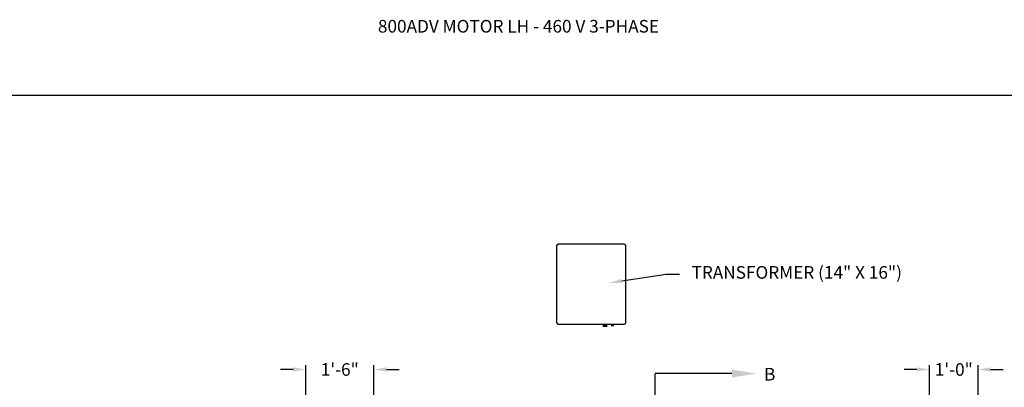
# Model space of a CAD drawing. Units: inches. Extents: x 170 to 312, y 215 to 248.
# Drawn here: x 274 to 281, y 225 to 228 of the extents above; entities that cross this region are included whole.
import ezdxf
from ezdxf import colors
from ezdxf.entities.mleader import LeaderData, LeaderLine
from ezdxf.math import Vec2, Vec3

# ---------------------------------------------------------------- set-up
doc = ezdxf.new("R2010")
doc.units = ezdxf.units.IN
doc.header["$LTSCALE"] = 0.25
doc.header["$MEASUREMENT"] = 0
doc.linetypes.add('CENTER', pattern=[2, 1.25, -0.25, 0.25, -0.25])
for name, color, linetype in [('ANNOTATIONS', 1, 'Continuous'), ('MOTOR LH', 7, 'Continuous'), ('SECTION CUTS', 6, 'CENTER')]:
    doc.layers.add(name, color=color, linetype=linetype)
doc.styles.add('ARIAL', font='arial.ttf', dxfattribs={"height": 0.09375})
doc.styles.get("Standard").update_dxf_attribs({"font": 'romans.shx'})
doc.dimstyles.new('STANDARD$0', dxfattribs={"dimtxt": 0.09375, "dimasz": 0.09375, "dimexe": 0.03125, "dimexo": 0.046875, "dimgap": 0.09, "dimtad": 0, "dimtih": 1, "dimtoh": 1, "dimdec": 4, "dimzin": 0, "dimdsep": 46, "dimtxsty": 'ARIAL', "dimcen": 0.09, "dimadec": 0, "dimazin": 0, "dimtfac": 1, "dimtdec": 4, "dimtofl": 0, "dimtmove": 0, "dimatfit": 1, "dimfxl": 1, "dimtolj": 1, "dimtzin": 0, "dimarcsym": 0})

# ---------------------------------------------------------------- blocks, each defined once
blk = doc.blocks.new('*D78')
at = {"layer": 'ANNOTATIONS', "color": 0, "lineweight": -2, "transparency": 16777216}
for p, q in [((275.9326, 225.4605), (275.8389, 225.4605)), ((276.0264, 225.2707), (276.0264, 225.4918)), ((276.5323, 224.6586), (276.5323, 225.4918)), ((276.6261, 225.4605), (276.7198, 225.4605))]:
    blk.add_line(p, q, dxfattribs=at)
at = {"layer": 'ANNOTATIONS', "color": 0, "transparency": 16777216}
for points in [[(275.9326, 225.4761), (275.9326, 225.4449), (276.0264, 225.4605)], [(276.6261, 225.4761), (276.6261, 225.4449), (276.5323, 225.4605)]]:
    blk.add_solid(points, dxfattribs=at)
at = {"layer": 'defpoints', "color": 0, "transparency": 16777216}
for p in [(276.0264, 225.4605), (276.0264, 225.2238), (276.5323, 224.6117)]:
    blk.add_point(p, dxfattribs=at)
at = {"layer": 'ANNOTATIONS', "color": 0, "transparency": 16777216, "insert": (276.2793, 225.4605), "char_height": 0.09375, "attachment_point": 5, "style": 'ARIAL'}
blk.add_mtext('\\A1;1\'-6"', dxfattribs=at)
blk = doc.blocks.new('*D79')
at = {"layer": 'ANNOTATIONS', "color": 0, "lineweight": -2, "transparency": 16777216}
for p, q in [((280.565, 225.4605), (280.4713, 225.4605)), ((280.6588, 224.6586), (280.6588, 225.4918)), ((281.019, 225.2711), (281.019, 225.4918)), ((281.1127, 225.4605), (281.2065, 225.4605))]:
    blk.add_line(p, q, dxfattribs=at)
at = {"layer": 'ANNOTATIONS', "color": 0, "transparency": 16777216}
for points in [[(280.565, 225.4761), (280.565, 225.4449), (280.6588, 225.4605)], [(281.1127, 225.4761), (281.1127, 225.4449), (281.019, 225.4605)]]:
    blk.add_solid(points, dxfattribs=at)
at = {"layer": 'defpoints', "color": 0, "transparency": 16777216}
for p in [(280.6588, 225.4605), (281.019, 225.2242), (280.6588, 224.6117)]:
    blk.add_point(p, dxfattribs=at)
at = {"layer": 'ANNOTATIONS', "color": 0, "transparency": 16777216, "insert": (280.8389, 225.4605), "char_height": 0.09375, "attachment_point": 5, "style": 'ARIAL'}
blk.add_mtext('\\A1;1\'-0"', dxfattribs=at)

msp = doc.modelspace()

# ---------------------------------------------------------------- linework, layer by layer
at = {"layer": 'defpoints'}
msp.add_lwpolyline([(287.7119, 214.75854), (268.24203, 214.75854), (268.24203, 227.49365), (287.7119, 227.49365)], close=True, dxfattribs=at)
at = {"layer": 'MOTOR LH'}
for p, q in [((277.88897, 226.37672), (277.88897, 225.80912)), ((278.39239, 226.3892), (277.90145, 226.3892)), ((278.40486, 225.80912), (278.40486, 226.37672)), ((277.90145, 225.79665), (278.39239, 225.79665)), ((278.23487, 225.79665), (278.23487, 225.78752)), ((278.26349, 225.78752), (278.26349, 225.79665)), ((278.29819, 225.79118), (278.29786, 225.79099)), ((278.29786, 225.79099), (278.29819, 225.7908)), ((278.29786, 225.79099), (278.31316, 225.79099)), ((278.29819, 225.79052), (278.29786, 225.79033)), ((278.29786, 225.79033), (278.29819, 225.79013)), ((278.29786, 225.79033), (278.31316, 225.79033)), ((278.29819, 225.78985), (278.29786, 225.78966)), ((278.29786, 225.78966), (278.29819, 225.78947)), ((278.29786, 225.78966), (278.31316, 225.78966)), ((278.29819, 225.79665), (278.29819, 225.79118)), ((278.29819, 225.79118), (278.31283, 225.79118)), ((278.29819, 225.7908), (278.29819, 225.79052)), ((278.29819, 225.7908), (278.31283, 225.7908)), ((278.29819, 225.79052), (278.31283, 225.79052)), ((278.29819, 225.79013), (278.29819, 225.78985)), ((278.29819, 225.79013), (278.31283, 225.79013)), ((278.29819, 225.78985), (278.31283, 225.78985)), ((278.29819, 225.78947), (278.29819, 225.78919)), ((278.29819, 225.78947), (278.31283, 225.78947)), ((278.31283, 225.79118), (278.31283, 225.79665)), ((278.31316, 225.79099), (278.31283, 225.79118)), ((278.31283, 225.7908), (278.31316, 225.79099)), ((278.31283, 225.79052), (278.31283, 225.7908)), ((278.31316, 225.79033), (278.31283, 225.79052)), ((278.31283, 225.79013), (278.31316, 225.79033)), ((278.31283, 225.78985), (278.31283, 225.79013)), ((278.31316, 225.78966), (278.31283, 225.78985)), ((278.31283, 225.78947), (278.31316, 225.78966)), ((278.31283, 225.78919), (278.31283, 225.78947)), ((278.23487, 225.78752), (278.23454, 225.78733)), ((278.23454, 225.78733), (278.23487, 225.78714)), ((278.23454, 225.78733), (278.26382, 225.78733)), ((278.23487, 225.78669), (278.23454, 225.7865)), ((278.23454, 225.7865), (278.23487, 225.78631)), ((278.23454, 225.7865), (278.26382, 225.7865)), ((278.23487, 225.78586), (278.23454, 225.78567)), ((278.23454, 225.78567), (278.23487, 225.78548)), ((278.23454, 225.78567), (278.26382, 225.78567)), ((278.23487, 225.78503), (278.23454, 225.78484)), ((278.23454, 225.78484), (278.23487, 225.78464)), ((278.23454, 225.78484), (278.26382, 225.78484)), ((278.23487, 225.7842), (278.23454, 225.784)), ((278.23454, 225.784), (278.23487, 225.78381)), ((278.23454, 225.784), (278.26382, 225.784)), ((278.23487, 225.78336), (278.23454, 225.78317)), ((278.23454, 225.78317), (278.23487, 225.78298)), ((278.23454, 225.78317), (278.26382, 225.78317)), ((278.23487, 225.78253), (278.23454, 225.78234)), ((278.23454, 225.78234), (278.23487, 225.78215)), ((278.23454, 225.78234), (278.26382, 225.78234)), ((278.23487, 225.7817), (278.23454, 225.78151)), ((278.23454, 225.78151), (278.23487, 225.78132)), ((278.23454, 225.78151), (278.26382, 225.78151)), ((278.26349, 225.78752), (278.23487, 225.78752)), ((278.23487, 225.78714), (278.23487, 225.78669)), ((278.23487, 225.78714), (278.26349, 225.78714)), ((278.26349, 225.78669), (278.23487, 225.78669)), ((278.23487, 225.78631), (278.23487, 225.78586)), ((278.23487, 225.78631), (278.26349, 225.78631)), ((278.26349, 225.78586), (278.23487, 225.78586)), ((278.23487, 225.78548), (278.23487, 225.78503)), ((278.23487, 225.78548), (278.26349, 225.78548)), ((278.26349, 225.78503), (278.23487, 225.78503)), ((278.23487, 225.78464), (278.23487, 225.7842)), ((278.23487, 225.78464), (278.26349, 225.78464)), ((278.26349, 225.7842), (278.23487, 225.7842)), ((278.23487, 225.78381), (278.23487, 225.78336)), ((278.23487, 225.78381), (278.26349, 225.78381)), ((278.26349, 225.78336), (278.23487, 225.78336)), ((278.23487, 225.78298), (278.23487, 225.78253)), ((278.23487, 225.78298), (278.26349, 225.78298)), ((278.26349, 225.78253), (278.23487, 225.78253)), ((278.23487, 225.78215), (278.23487, 225.7817)), ((278.23487, 225.78215), (278.26349, 225.78215)), ((278.26349, 225.7817), (278.23487, 225.7817)), ((278.23487, 225.78132), (278.23487, 225.77901)), ((278.23487, 225.78132), (278.26349, 225.78132)), ((278.26349, 225.77901), (278.23487, 225.77901)), ((278.26382, 225.78733), (278.26349, 225.78752)), ((278.26349, 225.78714), (278.26382, 225.78733)), ((278.26349, 225.78669), (278.26349, 225.78714)), ((278.26382, 225.7865), (278.26349, 225.78669)), ((278.26349, 225.78631), (278.26382, 225.7865)), ((278.26349, 225.78586), (278.26349, 225.78631)), ((278.26382, 225.78567), (278.26349, 225.78586)), ((278.26349, 225.78548), (278.26382, 225.78567)), ((278.26349, 225.78503), (278.26349, 225.78548)), ((278.26382, 225.78484), (278.26349, 225.78503)), ((278.26349, 225.78464), (278.26382, 225.78484)), ((278.26349, 225.7842), (278.26349, 225.78464)), ((278.26382, 225.784), (278.26349, 225.7842)), ((278.26349, 225.78381), (278.26382, 225.784)), ((278.26349, 225.78336), (278.26349, 225.78381)), ((278.26382, 225.78317), (278.26349, 225.78336)), ((278.26349, 225.78298), (278.26382, 225.78317)), ((278.26349, 225.78253), (278.26349, 225.78298)), ((278.26382, 225.78234), (278.26349, 225.78253)), ((278.26349, 225.78215), (278.26382, 225.78234)), ((278.26349, 225.7817), (278.26349, 225.78215)), ((278.26382, 225.78151), (278.26349, 225.7817)), ((278.26349, 225.78132), (278.26382, 225.78151)), ((278.26349, 225.77901), (278.26349, 225.78132)), ((278.29819, 225.78919), (278.29786, 225.78899)), ((278.29786, 225.78899), (278.29819, 225.7888)), ((278.29786, 225.78899), (278.31316, 225.78899)), ((278.29819, 225.78852), (278.29786, 225.78833)), ((278.29786, 225.78833), (278.29819, 225.78814)), ((278.29786, 225.78833), (278.31316, 225.78833)), ((278.29819, 225.78786), (278.29786, 225.78766)), ((278.29786, 225.78766), (278.29819, 225.78747)), ((278.29786, 225.78766), (278.31316, 225.78766)), ((278.29819, 225.78719), (278.29786, 225.787)), ((278.29786, 225.787), (278.29819, 225.78681)), ((278.29786, 225.787), (278.31316, 225.787)), ((278.29819, 225.78652), (278.29786, 225.78633)), ((278.29786, 225.78633), (278.29819, 225.78614)), ((278.29786, 225.78633), (278.31316, 225.78633)), ((278.29819, 225.78919), (278.31283, 225.78919)), ((278.29819, 225.7888), (278.29819, 225.78852)), ((278.29819, 225.7888), (278.31283, 225.7888)), ((278.29819, 225.78852), (278.31283, 225.78852)), ((278.29819, 225.78814), (278.29819, 225.78786)), ((278.29819, 225.78814), (278.31283, 225.78814)), ((278.29819, 225.78786), (278.31283, 225.78786)), ((278.29819, 225.78747), (278.29819, 225.78719)), ((278.29819, 225.78747), (278.31283, 225.78747)), ((278.29819, 225.78719), (278.31283, 225.78719)), ((278.29819, 225.78681), (278.29819, 225.78652)), ((278.29819, 225.78681), (278.31283, 225.78681)), ((278.29819, 225.78652), (278.31283, 225.78652)), ((278.29819, 225.78614), (278.29819, 225.78467)), ((278.29819, 225.78614), (278.31283, 225.78614)), ((278.31283, 225.78467), (278.29819, 225.78467)), ((278.31316, 225.78899), (278.31283, 225.78919)), ((278.31283, 225.7888), (278.31316, 225.78899)), ((278.31283, 225.78852), (278.31283, 225.7888)), ((278.31316, 225.78833), (278.31283, 225.78852)), ((278.31283, 225.78814), (278.31316, 225.78833)), ((278.31283, 225.78786), (278.31283, 225.78814)), ((278.31316, 225.78766), (278.31283, 225.78786)), ((278.31283, 225.78747), (278.31316, 225.78766)), ((278.31283, 225.78719), (278.31283, 225.78747)), ((278.31316, 225.787), (278.31283, 225.78719)), ((278.31283, 225.78681), (278.31316, 225.787)), ((278.31283, 225.78652), (278.31283, 225.78681)), ((278.31316, 225.78633), (278.31283, 225.78652)), ((278.31283, 225.78614), (278.31316, 225.78633)), ((278.31283, 225.78467), (278.31283, 225.78614))]:
    msp.add_line(p, q, dxfattribs=at)
for centre, start, end in [((277.90145, 226.37672), 90, 180), ((278.39239, 226.37672), 0, 90), ((277.90145, 225.80912), 180, 270), ((278.39239, 225.80912), 270, 0)]:
    msp.add_arc(centre, 0.01248, start, end, dxfattribs=at)
at = {"layer": 'SECTION CUTS'}
msp.add_line((278.62229, 220.21502), (278.62229, 225.4303), dxfattribs=at)

# ---------------------------------------------------------------- texts
at = {"layer": 'ANNOTATIONS', "insert": (276.56248, 228.05267), "char_height": 0.09375, "width": 4.6220629, "attachment_point": 1, "line_spacing_factor": 0.86134, "style": 'ARIAL'}
msp.add_mtext('800ADV MOTOR LH - 460 V 3-PHASE', dxfattribs=at)
at = {"layer": 'SECTION CUTS', "style": 'ARIAL'}
msp.add_text('B', height=0.09375, dxfattribs=at).set_placement((279.43031, 225.3786))

# ---------------------------------------------------------------- dimensions: what is measured, and where the dimension line sits
at = {"layer": 'ANNOTATIONS'}
for base, p1, p2, text, picture, middle in [((276.02636, 225.46051), (276.5323, 224.61169), (276.02636, 225.22384), '1\'-6"', '*D78', (276.27933, 225.46051)), ((280.6588, 225.46051), (281.019, 225.22422), (280.6588, 224.61169), '1\'-0"', '*D79', (280.8389, 225.46051))]:
    dim = msp.add_linear_dim(base=base, p1=p1, p2=p2, angle=180, text=text, dimstyle='STANDARD$0', dxfattribs=at)
    dim.commit()
    dim.dimension.update_dxf_attribs({"geometry": picture, "text_midpoint": middle, "dimtype": 160})

# ---------------------------------------------------------------- leaders
ml = msp.add_multileader_mtext('Standard', dxfattribs=at)
ml.set_content('TRANSFORMER (14" X 16")', color=256, style='ARIAL')
ml.set_leader_properties()
ml.build(insert=Vec2(0, 0))
ml.multileader.update_dxf_attribs({"dogleg_length": 0.36, "arrow_head_size": 0.09375})
ctx = ml.context
ctx.base_point, ctx.char_height, ctx.arrow_head_size, ctx.landing_gap_size, ctx.plane_origin = Vec3(278.80163, 226.16662), 0.09375, 0.09375, 0.09, Vec3(278.01659, 225.73339)
notes = []
notes.append((ctx, [(0, (1, 1, 0), (278.70367, 226.16662), (1, 0), 0.09796, [(0, [(278.28097, 226.10274)], 0, [])])]))
ctx.mtext.insert, ctx.mtext.flow_direction = Vec3(278.89163, 226.22728), 5
at = {"layer": 'SECTION CUTS'}
ml = msp.add_multileader_mtext('Standard', dxfattribs=at)
ml.set_content('', color=256)
ml.set_leader_properties()
ml.build(insert=Vec2(0, 0))
ml.multileader.update_dxf_attribs({"dogleg_length": 0, "arrow_head_size": 0.18})
ctx = ml.context
ctx.base_point, ctx.char_height, ctx.arrow_head_size, ctx.landing_gap_size, ctx.plane_origin, ctx.plane_x_axis, ctx.plane_y_axis = Vec3(278.62229, 225.4303), 0.18, 0.18, 0, Vec3(279.37181, 225.4303), Vec3(0, 1), Vec3(-1, 0)
notes.append((ctx, [(0, (1, 1, 0), (278.62229, 225.4303), (1, 0), 0, [(0, [(279.37181, 225.4303)], 0, [])])]))
ctx.mtext.insert, ctx.mtext.text_direction, ctx.mtext.rotation, ctx.mtext.flow_direction = Vec3(278.53229, 225.4303), Vec3(0, 1), 1.5707963, 5
for ctx, leaders in notes:
    for number, flags, end, landing, length, lines in leaders:
        leader = LeaderData()
        leader.index, (leader.has_last_leader_line, leader.has_dogleg_vector, leader.attachment_direction) = number, flags
        leader.last_leader_point, leader.dogleg_vector, leader.dogleg_length = Vec3(end), Vec3(landing), length
        for number, points, colour, breaks in lines:
            line = LeaderLine()
            line.index, line.vertices, line.color, line.breaks = number, Vec3.list(points), colors.encode_raw_color(colour), breaks
            leader.lines.append(line)
        ctx.leaders.append(leader)

doc.saveas('drawing.dxf')
